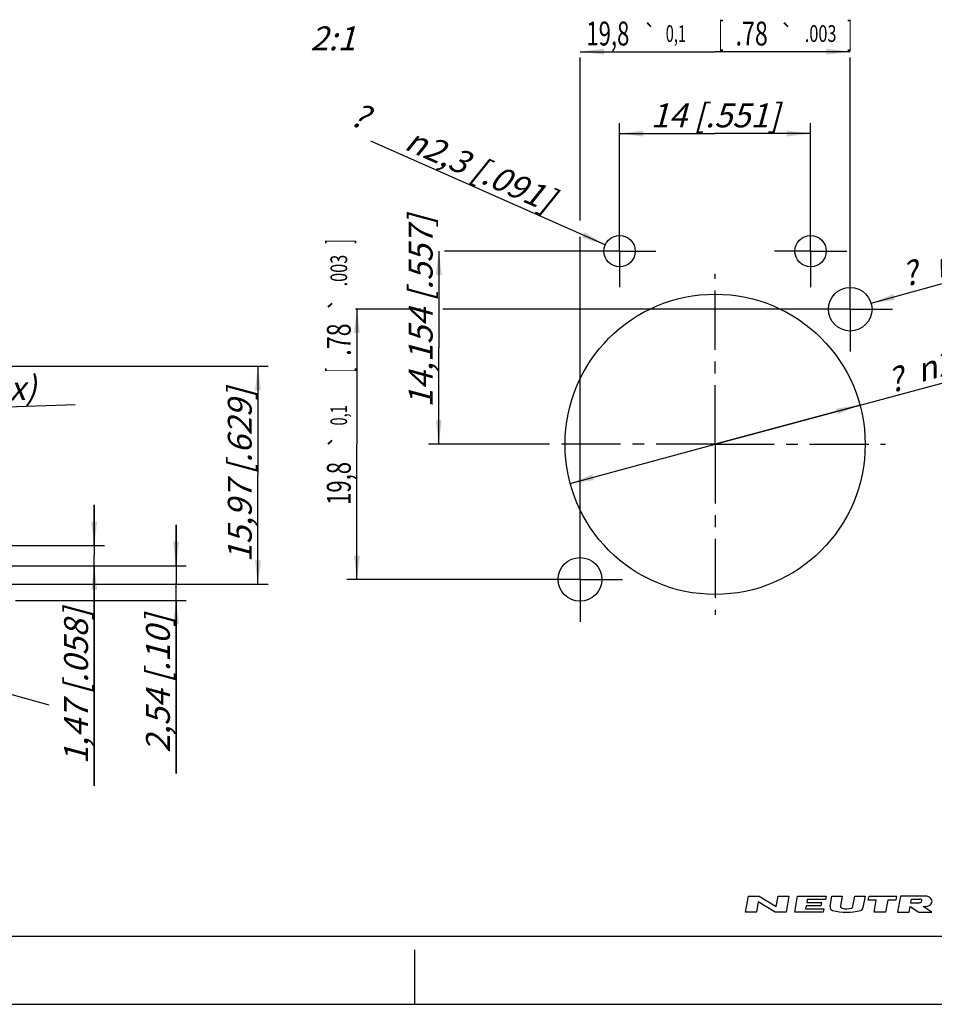
# Model space of a CAD drawing. Units: millimetres. Extents: x 0 to 420, y 0 to 297.
# Drawn here: x 172 to 306, y 0 to 144 of the extents above; entities that cross this region are included whole.
import ezdxf
from ezdxf.enums import TextEntityAlignment as Align

# ---------------------------------------------------------------- set-up
doc = ezdxf.new("R2010")
doc.units = ezdxf.units.MM
doc.header["$LTSCALE"] = 23.1
doc.linetypes.add('CENTER', pattern=[0.6, 0.375, -0.075, 0.075, -0.075])
doc.layers.get('0').update_dxf_attribs({"linetype": 'CONTINUOUS'})
doc.layers.add('BEZUGSACHSEN', color=7, linetype='CONTINUOUS')
doc.layers.add('ZEICHNUNGSBEMASSUNGEN', color=7, linetype='CONTINUOUS')
doc.styles.get("Standard").update_dxf_attribs({"font": 'txt', "width": 0.7})
doc.styles.add('TEXTSTYLE_3', font='gdt', dxfattribs={"width": 0.7})
doc.styles.add('TEXTSTYLE_5', font='txt', dxfattribs={"width": 0.7})
doc.dimstyles.new('DIMSTYLE_1', dxfattribs={"dimtxt": 3.5, "dimasz": 3.5, "dimexe": 1.5, "dimexo": 0, "dimtad": 1, "dimdec": 3, "dimlfac": 0.5, "dimdsep": 46, "dimtxsty": 'STANDARD', "dimblk": '_FILLED', "dimblk1": '_FILLED', "dimblk2": '_FILLED', "dimcen": 0.09, "dimclrt": 5, "dimadec": 0, "dimazin": 0, "dimtp": 0.2, "dimtm": 0.2, "dimtfac": 1, "dimtdec": 3, "dimtofl": 0, "dimtmove": 0, "dimatfit": 3, "dimldrblk": '_FILLED', "dimfxl": 1, "dimtolj": 1, "dimarcsym": 0})
doc.dimstyles.new('DIMSTYLE_2', dxfattribs={"dimtxt": 3.5, "dimasz": 3.5, "dimexe": 1.5, "dimexo": 0, "dimgap": 0.875, "dimtad": 1, "dimdec": 3, "dimlfac": 0.5, "dimdsep": 46, "dimtxsty": 'STANDARD', "dimblk": '_FILLED', "dimblk1": '_FILLED', "dimblk2": '_FILLED', "dimcen": 0.09, "dimclrt": 5, "dimadec": 0, "dimazin": 0, "dimtol": 1, "dimtp": 0.1, "dimtm": 0.1, "dimtfac": 1, "dimtdec": 3, "dimtofl": 0, "dimtmove": 0, "dimatfit": 3, "dimldrblk": '_FILLED', "dimfxl": 1, "dimtolj": 1, "dimarcsym": 0})
doc.dimstyles.new('DIMSTYLE_3', dxfattribs={"dimtxt": 3.5, "dimasz": 3.5, "dimexe": 1.5, "dimexo": 0, "dimtad": 1, "dimdec": 3, "dimlfac": 0.5, "dimdsep": 46, "dimtxsty": 'STANDARD', "dimblk": '_FILLED', "dimblk1": '_FILLED', "dimblk2": '_FILLED', "dimcen": 0.09, "dimclrt": 5, "dimadec": 0, "dimazin": 0, "dimtp": 0.1, "dimtm": 0.1, "dimtfac": 1, "dimtdec": 3, "dimtofl": 0, "dimtmove": 0, "dimatfit": 3, "dimldrblk": '_FILLED', "dimfxl": 1, "dimtolj": 1, "dimarcsym": 0})
doc.dimstyles.new('DIMSTYLE_4', dxfattribs={"dimtxt": 3.5, "dimasz": 3.5, "dimexe": 1.5, "dimexo": 0, "dimgap": 0.875, "dimtad": 1, "dimdec": 3, "dimlfac": 0.5, "dimdsep": 46, "dimtxsty": 'STANDARD', "dimblk": '_FILLED', "dimblk1": '_FILLED', "dimblk2": '_FILLED', "dimcen": 0.09, "dimclrt": 5, "dimadec": 0, "dimazin": 0, "dimtp": 0.1, "dimtm": 0.1, "dimtfac": 1, "dimtdec": 3, "dimtofl": 0, "dimtmove": 0, "dimatfit": 3, "dimldrblk": '_FILLED', "dimfxl": 1, "dimtolj": 1, "dimarcsym": 0})
doc.dimstyles.new('DIMSTYLE_5', dxfattribs={"dimtxt": 3.5, "dimasz": 3.5, "dimexe": 1.5, "dimexo": 0, "dimgap": 0.875, "dimtad": 1, "dimdec": 3, "dimlfac": 0.5, "dimdsep": 46, "dimtxsty": 'STANDARD', "dimblk": '_FILLED', "dimblk1": '_FILLED', "dimblk2": '_FILLED', "dimcen": 0.09, "dimclrt": 5, "dimadec": 0, "dimazin": 0, "dimtp": 0.2, "dimtm": 0.2, "dimtfac": 1, "dimtdec": 3, "dimtofl": 0, "dimtmove": 0, "dimatfit": 3, "dimldrblk": '_FILLED', "dimfxl": 1, "dimtolj": 1, "dimarcsym": 0})

# ---------------------------------------------------------------- blocks, each defined once
blk = doc.blocks.new('_FILLED')
at = {"color": 0, "linetype": 'BYBLOCK'}
blk.add_solid([(0, 0), (-1, 0.125), (-1, -0.125)], dxfattribs=at)
blk = doc.blocks.new('*D0')
at = {"color": 2, "linetype": 'CONTINUOUS'}
for p, q in [((274.04, 82.07), (330.32, 97.28)), ((295.28, 87.81), (274.04, 82.07)), ((252.8, 76.33), (274.04, 82.07))]:
    blk.add_line(p, q, dxfattribs=at)
at = {"color": 2, "linetype": 'CONTINUOUS', "xscale": 3.5, "yscale": 3.5, "zscale": 3.5}
for p, rotation in [((295.28, 87.81), 15.129682776), ((252.8, 76.33), 195.129682776)]:
    blk.add_blockref('_FILLED', p, dxfattribs=dict(at, rotation=rotation))
at = {"color": 5, "linetype": 'CONTINUOUS', "insert": (303.18, 94.51), "char_height": 3.5, "width": 40.375, "attachment_point": 1, "rotation": 15.1297, "line_spacing_factor": 0.9, "style": 'TEXTSTYLE_3'}
blk.add_mtext('\\Q15.0;{\\Fgdt;n}\\Ftxt;22{\\Ftxt.shx;\\W1.000000;\\H3.500000; }[.866]', dxfattribs=at)
blk = doc.blocks.new('*D1')
at = {"color": 2, "linetype": 'CONTINUOUS'}
for p, q in [((254.24, 139.61), (274.04, 139.61)), ((254.24, 114.87), (254.24, 138.77)), ((293.84, 139.61), (274.04, 139.61)), ((293.84, 101.87), (293.84, 138.77)), ((254.24, 67.06), (254.24, 112.47))]:
    blk.add_line(p, q, dxfattribs=at)
at = {"color": 2, "linetype": 'CONTINUOUS', "xscale": 3.5, "yscale": 3.5, "zscale": 3.5, "rotation": 180}
blk.add_blockref('_FILLED', (254.24, 139.61), dxfattribs=at)
at = {"color": 2, "linetype": 'CONTINUOUS', "xscale": 3.5, "yscale": 3.5, "zscale": 3.5}
blk.add_blockref('_FILLED', (293.84, 139.61), dxfattribs=at)
at = {"color": 5, "linetype": 'CONTINUOUS', "oblique": 15}
for s, height, width, p in [('[', 3.5, 0.428571, (274.9, 140.52)), (']', 3.5, 0.428571, (293.76, 140.52)), ('19,8', 3.5, 0.678571, (258.32, 140.52)), ('0,1', 2.45, 0.642857, (268.29, 141.04)), ('.78', 3.5, 0.714286, (279.4, 140.52)), ('.003', 2.45, 0.714286, (289.51, 141.04))]:
    blk.add_text(s, height=height, dxfattribs=dict(at, width=width)).set_placement(p, align=Align.CENTER)
at = {"color": 5, "linetype": 'CONTINUOUS', "style": 'TEXTSTYLE_3', "oblique": 15}
for p in [(264.5, 141.04), (284.58, 141.04)]:
    blk.add_text('`', height=2.45, dxfattribs=at).set_placement(p, align=Align.CENTER)
blk = doc.blocks.new('*D2')
at = {"color": 2, "linetype": 'CONTINUOUS'}
for p, q in [((230.84, 101.87), (221.33, 101.87)), ((221.53, 101.87), (221.53, 82.07)), ((293.84, 101.87), (234.14, 101.87)), ((221.53, 62.27), (221.53, 82.07)), ((249.94, 62.27), (220.03, 62.27))]:
    blk.add_line(p, q, dxfattribs=at)
at = {"color": 2, "linetype": 'CONTINUOUS', "xscale": 3.5, "yscale": 3.5, "zscale": 3.5}
for p, rotation in [((221.53, 101.87), 90), ((221.53, 62.27), 270)]:
    blk.add_blockref('_FILLED', p, dxfattribs=dict(at, rotation=rotation))
at = {"color": 5, "linetype": 'CONTINUOUS', "oblique": 15}
for s, height, width, p in [(']', 3.5, 0.428571, (220.63, 111.78)), ('.003', 2.45, 0.714286, (220.1, 107.53)), ('.78', 3.5, 0.714286, (220.63, 97.42)), ('[', 3.5, 0.428571, (220.63, 92.92)), ('0,1', 2.45, 0.642857, (220.1, 86.31)), ('19,8', 3.5, 0.678571, (220.63, 76.34))]:
    blk.add_text(s, height=height, rotation=90, dxfattribs=dict(at, width=width)).set_placement(p, align=Align.CENTER)
at = {"color": 5, "linetype": 'CONTINUOUS', "style": 'TEXTSTYLE_3', "oblique": 15}
for p in [(220.1, 102.6), (220.1, 82.52)]:
    blk.add_text('`', height=2.45, rotation=90, dxfattribs=at).set_placement(p, align=Align.CENTER)
blk = doc.blocks.new('*D3')
at = {"color": 2, "linetype": 'CONTINUOUS'}
blk.add_line((296.92, 102.73), (333.86, 112.99), dxfattribs=at)
at = {"color": 2, "linetype": 'CONTINUOUS', "xscale": 3.5, "yscale": 3.5, "zscale": 3.5, "rotation": 195.539163607}
blk.add_blockref('_FILLED', (296.92, 102.73), dxfattribs=at)
at = {"color": 5, "linetype": 'CONTINUOUS', "insert": (305.78, 109.76), "char_height": 3.5, "width": 41.875, "attachment_point": 1, "rotation": 15.5392, "line_spacing_factor": 0.9, "style": 'TEXTSTYLE_3'}
blk.add_mtext('\\Q15.0;{\\Fgdt;n}\\Ftxt;3,2{\\Ftxt.shx;\\W1.000000;\\H3.500000; }[.126]', dxfattribs=at)
blk = doc.blocks.new('*D4')
at = {"color": 2, "linetype": 'CONTINUOUS'}
blk.add_line((126.23, 85.94), (180.21, 87.92), dxfattribs=at)
at = {"color": 2, "linetype": 'CONTINUOUS', "xscale": 3.5, "yscale": 3.5, "zscale": 3.5, "rotation": 182.1026950027}
blk.add_blockref('_FILLED', (126.23, 85.94), dxfattribs=at)
at = {"color": 5, "linetype": 'CONTINUOUS', "insert": (139.41, 90.83), "char_height": 3.5, "width": 61, "attachment_point": 1, "rotation": 2.1027, "line_spacing_factor": 0.9, "style": 'TEXTSTYLE_3'}
blk.add_mtext('\\Q15.0;{\\Fgdt;n}\\Ftxt;1,55{\\Ftxt.shx;\\W1.000000;\\H3.500000; }[.061] (2x)', dxfattribs=at)
blk = doc.blocks.new('*D6')
at = {"color": 2, "linetype": 'CONTINUOUS'}
for p, q in [((114.52, 64.28), (114.52, 39.41)), ((123.41, 64.28), (123.41, 26.84)), ((114.52, 36.12), (114.52, 26.84)), ((114.52, 28.34), (118.97, 28.34)), ((123.41, 28.34), (118.97, 28.34)), ((118.97, 28.34), (159.64, 28.34))]:
    blk.add_line(p, q, dxfattribs=at)
at = {"color": 2, "linetype": 'CONTINUOUS', "xscale": 3.5, "yscale": 3.5, "zscale": 3.5, "rotation": 180}
blk.add_blockref('_FILLED', (114.52, 28.34), dxfattribs=at)
at = {"color": 2, "linetype": 'CONTINUOUS', "xscale": 3.5, "yscale": 3.5, "zscale": 3.5}
blk.add_blockref('_FILLED', (123.41, 28.34), dxfattribs=at)
at = {"color": 5, "linetype": 'CONTINUOUS', "insert": (131.14, 32.75), "char_height": 3.5, "width": 42.75, "attachment_point": 1, "line_spacing_factor": 0.9}
blk.add_mtext('\\Q15.0;4,445{\\Ftxt.shx;\\W1.000000;\\H3.500000; }[.175]', dxfattribs=at)
blk = doc.blocks.new('*D9')
at = {"color": 2, "linetype": 'CONTINUOUS'}
for p, q in [((195.02, 64.28), (195.02, 70.28)), ((195.02, 70.28), (195.02, 61.74)), ((123.41, 64.28), (196.52, 64.28)), ((195.02, 33.82), (195.02, 61.74)), ((120.87, 59.2), (170.54, 59.2)), ((171.48, 59.2), (196.52, 59.2)), ((195.02, 59.2), (195.02, 33.82))]:
    blk.add_line(p, q, dxfattribs=at)
at = {"color": 2, "linetype": 'CONTINUOUS', "xscale": 3.5, "yscale": 3.5, "zscale": 3.5}
for p, rotation in [((195.02, 64.28), 270), ((195.02, 59.2), 90)]:
    blk.add_blockref('_FILLED', p, dxfattribs=dict(at, rotation=rotation))
at = {"color": 5, "linetype": 'CONTINUOUS', "insert": (190.61, 57.07), "char_height": 3.5, "width": 34.875, "attachment_point": 3, "rotation": 90, "line_spacing_factor": 0.9}
blk.add_mtext('\\Q15.0;2,54{\\Ftxt.shx;\\W1.000000;\\H3.500000; }[.10]', dxfattribs=at)
blk = doc.blocks.new('_DOT')
at = {"color": 0, "linetype": 'BYBLOCK'}
blk.add_line((-0.125, 0), (-1, 0), dxfattribs=at)
at = {"color": 0, "linetype": 'BYBLOCK', "const_width": 0.125}
blk.add_lwpolyline([(-0.0625, 0, 1), (0.0625, 0, 1)], format="xyb", close=True, dxfattribs=at)
blk = doc.blocks.new('*D10')
at = {"color": 2, "linetype": 'CONTINUOUS'}
for p, q in [((123.41, 83.54), (123.41, 112)), ((128.12, 67.22), (128.12, 112)), ((123.41, 110.5), (117.41, 110.5)), ((117.41, 110.5), (125.77, 110.5)), ((161.51, 110.5), (125.77, 110.5)), ((128.12, 110.5), (161.51, 110.5)), ((123.41, 64.28), (123.41, 80.18))]:
    blk.add_line(p, q, dxfattribs=at)
at = {"color": 2, "linetype": 'CONTINUOUS', "xscale": 3.5, "yscale": 3.5, "zscale": 3.5}
blk.add_blockref('_DOT', (123.41, 110.5), dxfattribs=at)
at = {"color": 2, "linetype": 'CONTINUOUS', "xscale": 3.5, "yscale": 3.5, "zscale": 3.5, "rotation": 180}
blk.add_blockref('_FILLED', (128.12, 110.5), dxfattribs=at)
at = {"color": 5, "linetype": 'CONTINUOUS', "insert": (132.76, 114.91), "char_height": 3.5, "width": 43.125, "attachment_point": 1, "line_spacing_factor": 0.9}
blk.add_mtext('\\Q15.0;2,355{\\Ftxt.shx;\\W1.000000;\\H3.500000; }[.093]', dxfattribs=at)
blk = doc.blocks.new('*D11')
at = {"color": 2, "linetype": 'CONTINUOUS'}
for p, q in [((183.02, 67.22), (183.02, 73.22)), ((183.02, 73.22), (183.02, 65.75)), ((128.12, 67.22), (184.52, 67.22)), ((183.02, 32.03), (183.02, 65.75)), ((123.41, 64.28), (184.52, 64.28)), ((183.02, 64.28), (183.02, 32.03))]:
    blk.add_line(p, q, dxfattribs=at)
at = {"color": 2, "linetype": 'CONTINUOUS', "xscale": 3.5, "yscale": 3.5, "zscale": 3.5}
for p, rotation in [((183.02, 67.22), 270), ((183.02, 64.28), 90)]:
    blk.add_blockref('_FILLED', p, dxfattribs=dict(at, rotation=rotation))
at = {"color": 5, "linetype": 'CONTINUOUS', "insert": (178.61, 58.03), "char_height": 3.5, "width": 39, "attachment_point": 3, "rotation": 90, "line_spacing_factor": 0.9}
blk.add_mtext('\\Q15.0;1,47{\\Ftxt.shx;\\W1.000000;\\H3.500000; }[.058]', dxfattribs=at)
blk = doc.blocks.new('*D15')
at = {"color": 2, "linetype": 'CONTINUOUS'}
blk.add_line((121.64, 58.99), (176.35, 43.89), dxfattribs=at)
at = {"color": 2, "linetype": 'CONTINUOUS', "xscale": 3.5, "yscale": 3.5, "zscale": 3.5, "rotation": 164.5714654859}
blk.add_blockref('_FILLED', (121.64, 58.99), dxfattribs=at)
at = {"color": 5, "linetype": 'CONTINUOUS', "insert": (139.29, 58.69), "char_height": 3.5, "width": 59.5, "attachment_point": 1, "rotation": 344.5715, "line_spacing_factor": 0.9, "style": 'TEXTSTYLE_3'}
blk.add_mtext('\\Q15.0;{\\Fgdt;n}\\Ftxt;0,8{\\Ftxt.shx;\\W1.000000;\\H3.500000; }[.032] (8x)', dxfattribs=at)
blk = doc.blocks.new('*D17')
at = {"color": 2, "linetype": 'CONTINUOUS'}
blk.add_line((257.94, 111.31), (223.55, 126.49), dxfattribs=at)
at = {"color": 2, "linetype": 'CONTINUOUS', "xscale": 3.5, "yscale": 3.5, "zscale": 3.5, "rotation": 336.1706195413}
blk.add_blockref('_FILLED', (257.94, 111.31), dxfattribs=at)
at = {"color": 5, "linetype": 'CONTINUOUS', "insert": (250.87, 119.24), "char_height": 3.5, "width": 41.875, "attachment_point": 3, "rotation": 336.1706, "line_spacing_factor": 0.9, "style": 'TEXTSTYLE_3'}
blk.add_mtext('\\Q15.0;{\\Fgdt;n}\\Ftxt;2,3{\\Ftxt.shx;\\W1.000000;\\H3.500000; }[.091]', dxfattribs=at)
blk = doc.blocks.new('*D25')
at = {"layer": 'ZEICHNUNGSBEMASSUNGEN', "color": 2, "linetype": 'CONTINUOUS'}
for p, q in [((260.04, 115.68), (260.04, 129.11)), ((288.04, 115.68), (288.04, 129.11)), ((260.04, 127.61), (274.04, 127.61)), ((288.04, 127.61), (274.04, 127.61))]:
    blk.add_line(p, q, dxfattribs=at)
at = {"layer": 'ZEICHNUNGSBEMASSUNGEN', "color": 2, "linetype": 'CONTINUOUS', "xscale": 3.5, "yscale": 3.5, "zscale": 3.5, "rotation": 180}
blk.add_blockref('_FILLED', (260.04, 127.61), dxfattribs=at)
at = {"layer": 'ZEICHNUNGSBEMASSUNGEN', "color": 2, "linetype": 'CONTINUOUS', "xscale": 3.5, "yscale": 3.5, "zscale": 3.5}
blk.add_blockref('_FILLED', (288.04, 127.61), dxfattribs=at)
at = {"layer": 'ZEICHNUNGSBEMASSUNGEN', "color": 5, "linetype": 'CONTINUOUS', "insert": (274.04, 132.02), "char_height": 3.5, "width": 30.375, "attachment_point": 2, "line_spacing_factor": 0.9}
blk.add_mtext('\\Q15.0;14{\\Ftxt.shx;\\W1.000000;\\H3.500000; }[.551]', dxfattribs=at)
blk = doc.blocks.new('*D26')
at = {"layer": 'ZEICHNUNGSBEMASSUNGEN', "color": 2, "linetype": 'CONTINUOUS'}
for p, q in [((233.53, 110.38), (233.53, 96.22)), ((254.74, 110.38), (234.38, 110.38)), ((233.53, 82.07), (233.53, 96.22)), ((249.04, 82.07), (232.03, 82.07))]:
    blk.add_line(p, q, dxfattribs=at)
at = {"layer": 'ZEICHNUNGSBEMASSUNGEN', "color": 2, "linetype": 'CONTINUOUS', "xscale": 3.5, "yscale": 3.5, "zscale": 3.5}
for p, rotation in [((233.53, 110.38), 90), ((233.53, 82.07), 270)]:
    blk.add_blockref('_FILLED', p, dxfattribs=dict(at, rotation=rotation))
at = {"layer": 'ZEICHNUNGSBEMASSUNGEN', "color": 5, "linetype": 'CONTINUOUS', "insert": (229.13, 101.54), "char_height": 3.5, "width": 45.375, "attachment_point": 2, "rotation": 90, "line_spacing_factor": 0.9}
blk.add_mtext('\\Q15.0;14,154{\\Ftxt.shx;\\W1.000000;\\H3.500000; }[.557]', dxfattribs=at)
blk = doc.blocks.new('*D27')
at = {"layer": 'ZEICHNUNGSBEMASSUNGEN', "color": 2, "linetype": 'CONTINUOUS'}
for p, q in [((151.09, 93.5), (208.52, 93.5)), ((207.02, 93.5), (207.02, 77.53)), ((207.02, 61.56), (207.02, 77.53)), ((129.88, 61.56), (208.52, 61.56))]:
    blk.add_line(p, q, dxfattribs=at)
at = {"layer": 'ZEICHNUNGSBEMASSUNGEN', "color": 2, "linetype": 'CONTINUOUS', "xscale": 3.5, "yscale": 3.5, "zscale": 3.5}
for p, rotation in [((207.02, 93.5), 90), ((207.02, 61.56), 270)]:
    blk.add_blockref('_FILLED', p, dxfattribs=dict(at, rotation=rotation))
at = {"layer": 'ZEICHNUNGSBEMASSUNGEN', "color": 5, "linetype": 'CONTINUOUS', "insert": (202.61, 77.53), "char_height": 3.5, "width": 43.125, "attachment_point": 2, "rotation": 90, "line_spacing_factor": 0.9}
blk.add_mtext('\\Q15.0;15,97{\\Ftxt.shx;\\W1.000000;\\H3.500000; }[.629]', dxfattribs=at)

msp = doc.modelspace()

# ---------------------------------------------------------------- linework, layer by layer
at = {"color": 2, "linetype": 'CONTINUOUS'}
for p, q in [((278.4996, 13.5001), (278.9135, 15.8475)), ((278.9135, 15.8475), (280.5064, 15.8475)), ((280.3586, 15.0091), (280.0925, 13.5001)), ((282.859, 13.5001), (280.3586, 15.0091)), ((280.5064, 15.8475), (283.0069, 14.3385)), ((283.0069, 14.3385), (283.2729, 15.8475)), ((283.2729, 15.8475), (284.8658, 15.8475)), ((284.8658, 15.8475), (284.4519, 13.5001)), ((285.7094, 13.5001), (286.1233, 15.8475)), ((286.1233, 15.8475), (290.315, 15.8475)), ((287.5436, 15.3445), (287.4697, 14.9253)), ((287.4697, 14.9253), (289.6494, 14.9253)), ((290.2263, 15.3445), (287.5436, 15.3445)), ((289.6494, 14.9253), (289.5607, 14.4223)), ((290.315, 15.8475), (290.2263, 15.3445)), ((290.8836, 14.3173), (291.1534, 15.8475)), ((291.1534, 15.8475), (292.6624, 15.8475)), ((292.6624, 15.8475), (292.4166, 14.4533)), ((294.247, 14.3741), (294.5067, 15.8475)), ((294.5067, 15.8475), (296.0158, 15.8475)), ((296.0158, 15.8475), (295.7192, 14.1655)), ((296.4991, 15.2606), (296.6026, 15.8475)), ((297.6728, 15.2606), (296.4991, 15.2606)), ((296.6026, 15.8475), (300.6267, 15.8475)), ((297.3624, 13.5001), (297.6728, 15.2606)), ((299.3495, 15.2606), (299.0391, 13.5001)), ((300.5232, 15.2606), (299.3495, 15.2606)), ((300.6267, 15.8475), (300.5232, 15.2606)), ((301.2135, 15.8475), (300.7996, 13.5001)), ((304.3154, 15.8475), (301.2135, 15.8475)), ((302.7128, 14.8415), (302.8163, 15.4283)), ((303.774, 14.8415), (302.7128, 14.8415)), ((302.8163, 15.4283), (304.0704, 15.4283)), ((280.0925, 13.5001), (278.4996, 13.5001)), ((284.4519, 13.5001), (282.859, 13.5001)), ((289.9011, 13.5001), (285.7094, 13.5001)), ((287.381, 14.4223), (287.3071, 14.0031)), ((287.3071, 14.0031), (289.9898, 14.0031)), ((289.5607, 14.4223), (287.381, 14.4223)), ((289.9898, 14.0031), (289.9011, 13.5001)), ((299.0391, 13.5001), (297.3624, 13.5001)), ((300.7996, 13.5001), (302.4763, 13.5001)), ((302.4763, 13.5001), (302.6241, 14.3385)), ((302.6241, 14.3385), (303.9015, 13.5001)), ((303.9015, 13.5001), (305.8297, 13.5001)), ((305.8297, 13.5001), (304.5523, 14.3385))]:
    msp.add_line(p, q, dxfattribs=at)
at = {"color": 7, "linetype": 'CONTINUOUS'}
for p, q in [((12.5, 10), (410, 10)), ((230, 0), (230, 8)), ((0, 0), (420, 0))]:
    msp.add_line(p, q, dxfattribs=at)
at = {"color": 2, "linetype": 'CONTINUOUS'}
for centre, radius, start, end in [((292.7468, 14.3951), 0.3353, 170, 257.387751), ((303.7713, 15.6195), 0.778, 270.198723, 285.191924), ((303.774, 15.6195), 0.7773, 285, 298.863853), ((304.028, 14.9072), 0.5229, 74.211766, 85.345474), ((303.8968, 15.3966), 0.5229, 298.863853, 315.788234), ((304.0773, 15.0817), 0.3415, 49.806032, 74.211766), ((304.0268, 15.2702), 0.3415, 315.788234, 340.193968), ((304.1876, 15.2123), 0.1706, 340.193968, 49.806032), ((304.4798, 3.6659), 12.1827, 88.067714, 90.773418), ((304.8507, 14.5256), 1.3167, 72.667968, 88.263723), ((304.9375, 14.8038), 1.0252, 53.004729, 72.667968), ((304.9375, 15.381), 1.0252, 287.332032, 306.995271), ((305.0705, 14.9803), 0.8043, 28.800867, 53.004729), ((305.0705, 15.2045), 0.8043, 306.995271, 331.199133), ((305.2744, 15.0924), 0.5715, 331.199133, 28.800867), ((291.3789, 14.2299), 0.503, 170, 256.220911), ((293.2559, 21.8836), 8.3834, 256.220911, 284.461269), ((293.2594, 16.6858), 2.6827, 257.387751, 286.262649), ((293.9167, 14.4324), 0.3353, 286.262649, 350), ((295.2238, 14.2528), 0.503, 284.461269, 350), ((303.1497, 132.195), 117.8648, 270.681844, 270.836009), ((304.8507, 15.6592), 1.3167, 270.813981, 287.332032)]:
    msp.add_arc(centre, radius, start, end, dxfattribs=at)
at = {"layer": 'BEZUGSACHSEN', "color": 7, "linetype": 'CENTER'}
for p, q in [((260.0402, 110.3759), (260.0402, 115.6759)), ((288.0402, 110.3759), (288.0402, 115.6759)), ((260.0402, 110.3759), (254.7402, 110.3759)), ((260.0402, 110.3759), (260.0402, 105.0759)), ((260.0402, 110.3759), (265.3402, 110.3759)), ((288.0402, 110.3759), (282.7402, 110.3759)), ((288.0402, 110.3759), (288.0402, 105.0759)), ((288.0402, 110.3759), (293.3402, 110.3759)), ((274.0402, 82.0679), (274.0402, 107.0679)), ((293.8402, 101.8679), (293.8402, 108.0679)), ((293.8402, 101.8679), (287.6402, 101.8679)), ((293.8402, 101.8679), (293.8402, 95.6679)), ((293.8402, 101.8679), (300.0402, 101.8679)), ((274.0402, 82.0679), (249.0402, 82.0679)), ((274.0402, 82.0679), (274.0402, 57.0679)), ((274.0402, 82.0679), (299.0402, 82.0679)), ((254.2402, 62.2679), (254.2402, 68.4679)), ((254.2402, 62.2679), (248.0402, 62.2679)), ((254.2402, 62.2679), (254.2402, 56.0679)), ((254.2402, 62.2679), (260.4402, 62.2679))]:
    msp.add_line(p, q, dxfattribs=at)
at = {"layer": 'BEZUGSACHSEN', "color": 7, "linetype": 'CONTINUOUS'}
for centre, radius in [((260.0402, 110.3759), 2.3), ((288.0402, 110.3759), 2.3), ((274.0402, 82.0679), 22), ((293.8402, 101.8679), 3.2), ((254.2402, 62.2679), 3.2)]:
    msp.add_circle(centre, radius, dxfattribs=at)

# ---------------------------------------------------------------- texts
at = {"color": 5, "linetype": 'CONTINUOUS', "insert": (214.7011, 143.3118), "char_height": 3.5, "width": 10, "attachment_point": 1, "line_spacing_factor": 0.9}
msp.add_mtext('\\Q15.0;2:1', dxfattribs=at)
at = {"color": 5, "linetype": 'CONTINUOUS', "char_height": 3.5, "width": 3.675, "attachment_point": 1, "line_spacing_factor": 0.9, "style": 'TEXTSTYLE_5'}
for insert, rotation in [((221.5369, 132.212), 340), ((301.0549, 108.5232), 15), ((298.9535, 92.9756), 15)]:
    msp.add_mtext('\\Q15.0;?', dxfattribs=dict(at, insert=insert, rotation=rotation))

# ---------------------------------------------------------------- dimensions: what is measured, and where the dimension line sits
at = {"color": 2, "linetype": 'CONTINUOUS'}
for base, p1, p2, dimstyle, picture, middle in [((293.8402, 139.6099), (254.2402, 67.0563), (293.8402, 101.8679), 'DIMSTYLE_2', '*D1', (274.0402, 139.6099)), ((123.4138, 28.3409), (114.5238, 64.2809), (123.4138, 64.2809), 'DIMSTYLE_4', '*D6', (145.394, 28.3409))]:
    dim = msp.add_linear_dim(base=base, p1=p1, p2=p2, dimstyle=dimstyle, dxfattribs=at)
    dim.commit()
    dim.dimension.update_dxf_attribs({"geometry": picture, "text_midpoint": middle, "dimtype": 160})
for p1, p2, dimstyle, picture, middle in [((257.9363, 111.3051), (262.1441, 109.4466), 'DIMSTYLE_3', '*D17', (237.3909, 123.2827)), ((296.9232, 102.7251), (290.7572, 101.0106), 'DIMSTYLE_3', '*D3', (319.6962, 111.814)), ((295.2776, 87.81), (252.8028, 76.3258), 'DIMSTYLE_1', '*D0', (316.6312, 96.3347))]:
    dim = msp.add_diameter_dim_2p(p1=p1, p2=p2, dimstyle=dimstyle, dxfattribs=at)
    dim.commit()
    dim.dimension.update_dxf_attribs({"geometry": picture, "text_midpoint": middle, "dimtype": 163})
dim = msp.add_linear_dim(base=(128.1238, 110.5009), p1=(123.4138, 64.2809), p2=(128.1238, 67.2209), dimstyle='DIMSTYLE_4', override={"dimblk1": 'DOT', "dimsah": 1}, dxfattribs=at)
dim.commit()
dim.dimension.update_dxf_attribs({"geometry": '*D10', "text_midpoint": (147.1311, 110.5009), "dimtype": 160})
for base, p1, p2, angle, dimstyle, picture, middle in [((221.5348, 101.8679), (249.9392, 62.2679), (293.8402, 101.8679), 90, 'DIMSTYLE_2', '*D2', (221.5348, 92.0577)), ((183.015, 67.2209), (123.4138, 64.2809), (128.1238, 67.2209), 90, 'DIMSTYLE_4', '*D11', (183.015, 45.0337)), ((195.015, 59.2009), (123.4138, 64.2809), (120.8738, 59.2009), 270, 'DIMSTYLE_4', '*D9', (195.015, 45.4417))]:
    dim = msp.add_linear_dim(base=base, p1=p1, p2=p2, angle=angle, dimstyle=dimstyle, dxfattribs=at)
    dim.commit()
    dim.dimension.update_dxf_attribs({"geometry": picture, "text_midpoint": middle, "dimtype": 160})
for p1, p2, text, picture, middle in [((126.2327, 85.9377), (123.1348, 85.824), '<> (2x)', '*D4', (159.789, 89.8274)), ((121.6449, 58.988), (120.1026, 59.4137), '<> (8x)', '*D15', (157.942, 51.7258))]:
    dim = msp.add_diameter_dim_2p(p1=p1, p2=p2, text=text, dimstyle='DIMSTYLE_3', dxfattribs=at)
    dim.commit()
    dim.dimension.update_dxf_attribs({"geometry": picture, "text_midpoint": middle, "dimtype": 163})
at = {"layer": 'ZEICHNUNGSBEMASSUNGEN', "color": 2, "linetype": 'CONTINUOUS'}
dim = msp.add_linear_dim(base=(288.0402, 127.6099), p1=(260.0402, 115.6759), p2=(288.0402, 115.6759), dimstyle='DIMSTYLE_5', dxfattribs=at)
dim.commit()
dim.dimension.update_dxf_attribs({"geometry": '*D25', "text_midpoint": (274.0402, 127.6099), "dimtype": 160})
for base, p1, p2, picture, middle in [((233.5348, 82.0679), (254.7402, 110.3759), (249.0402, 82.0679), '*D26', (233.5348, 101.5433)), ((207.015, 61.5609), (151.0868, 93.5009), (129.8838, 61.5609), '*D27', (207.015, 77.5309))]:
    dim = msp.add_linear_dim(base=base, p1=p1, p2=p2, angle=270, dimstyle='DIMSTYLE_5', dxfattribs=at)
    dim.commit()
    dim.dimension.update_dxf_attribs({"geometry": picture, "text_midpoint": middle, "dimtype": 160})

doc.saveas('drawing.dxf')
